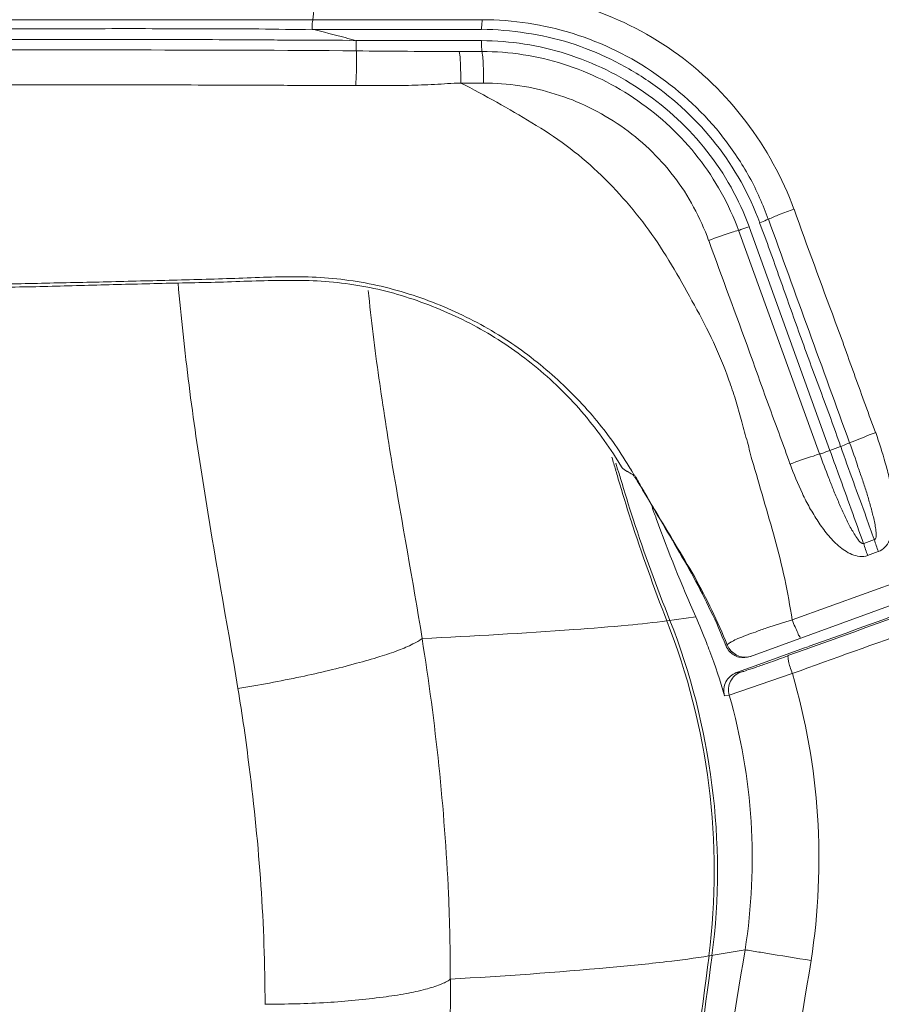
# Model space of a CAD drawing. Extents: x 27 to 556, y 173 to 825.
# Drawn here: x 128 to 132, y 504 to 508 of the extents above; entities that cross this region are included whole.
import ezdxf

# ---------------------------------------------------------------- set-up
doc = ezdxf.new("R2010")
doc.units = 0
doc.header["$MEASUREMENT"] = 0
doc.layers.add('レイヤー 1', color=7, linetype='Continuous', lineweight=0)

msp = doc.modelspace()

# ---------------------------------------------------------------- linework, layer by layer
at = {"layer": 'レイヤー 1', "color": 18, "lineweight": 5, "true_color": 0x040000}
for p, q in [((130.4281, 508.1218), (130.5326, 508.1218)), ((130.4345, 507.9764), (130.539, 507.9764)), ((131.7113, 507.2999), (132.0831, 506.2717)), ((132.1313, 506.2875), (131.7595, 507.3157)), ((134.2777, 506.3487), (131.9579, 505.5084)), ((131.7656, 505.3401), (134.4571, 506.3193)), ((132.1804, 506.3055), (132.1314, 506.2869)), ((131.1465, 506.199), (131.1505, 506.1857)), ((131.1478, 506.2293), (131.1558, 506.2014)), ((131.1556, 506.2021), (131.1596, 506.1889)), ((131.1996, 506.1911), (131.1877, 506.1977)), ((131.2978, 506.0618), (131.27, 506.1068)), ((132.2864, 505.859), (132.3354, 505.8775)), ((132.3044, 505.8048), (132.3534, 505.8232)), ((131.3818, 505.5044), (131.5154, 505.5229)), ((131.6531, 505.3906), (131.6597, 505.3932)), ((132.015, 505.3796), (131.7874, 505.2975)), ((132.0356, 505.3867), (132.0145, 505.3801)), ((131.7656, 505.3408), (131.7695, 505.3421)), ((132.0175, 505.3719), (131.9381, 505.3441)), ((131.7875, 505.2969), (131.7015, 505.2664)), ((131.6687, 505.1626), (131.9585, 505.2618)), ((131.7216, 505.2684), (131.7004, 505.2657)), ((131.6467, 505.1599), (131.6692, 505.1625)), ((131.5757, 503.9639), (131.7411, 503.9917))]:
    msp.add_line(p, q, dxfattribs=at)
msp.add_lwpolyline([(130.534, 508.2677), (130.3408, 508.2677), (129.7546, 508.2677)], dxfattribs=at)
for points, knots in [([(121.8771, 491.9872), (122.1311, 491.9872), (122.3878, 491.9885), (122.6419, 491.9924), (122.9119, 491.9964), (123.1818, 492.003), (123.4518, 492.0109), (123.7204, 492.0189), (123.9877, 492.0281), (124.255, 492.0414), (124.5038, 492.0519), (124.7525, 492.0652), (125, 492.0797), (125.2197, 492.093), (125.438, 492.1075), (125.6577, 492.1234), (125.8509, 492.1367), (126.0427, 492.1526), (126.2373, 492.1671), (126.4093, 492.1816), (126.5827, 492.1976), (126.7547, 492.2134), (126.9121, 492.2279), (127.0696, 492.2425), (127.2258, 492.2597), (127.3713, 492.2743), (127.5182, 492.2901), (127.6638, 492.306), (127.7974, 492.3193), (127.9298, 492.3351), (128.0647, 492.351), (128.1851, 492.3656), (128.3042, 492.3802), (128.4247, 492.3947), (128.5318, 492.408), (128.639, 492.4225), (128.7462, 492.4357), (128.8428, 492.449), (128.9368, 492.4609), (129.032, 492.4741), (129.1154, 492.486), (129.1988, 492.4979), (129.2821, 492.5098), (129.3562, 492.5204), (129.4317, 492.531), (129.5071, 492.5415), (129.5071, 492.5415), (129.7162, 492.572), (129.7162, 492.572), (129.7162, 492.572), (129.9173, 492.6037), (129.9173, 492.6037), (129.9835, 492.6144), (130.051, 492.6236), (130.1185, 492.6342), (130.1846, 492.6448), (130.2521, 492.6553), (130.3196, 492.6673), (130.3897, 492.6779), (130.4572, 492.6897), (130.5274, 492.7044), (130.5975, 492.7202), (130.6689, 492.7388), (130.7364, 492.7586), (130.8092, 492.7811), (130.8793, 492.8049), (130.9482, 492.8327), (131.0236, 492.8618), (131.0977, 492.8936), (131.1678, 492.928), (131.2472, 492.9677), (131.3253, 493.01), (131.3994, 493.0563), (131.4841, 493.1093), (131.5661, 493.1662), (131.6455, 493.227), (131.7342, 493.2958), (131.8202, 493.37), (131.8996, 493.4494), (131.9909, 493.5393), (132.0743, 493.6346), (132.151, 493.7352), (132.2304, 493.8384), (132.3032, 493.9469), (132.3667, 494.0607), (132.4316, 494.1718), (132.4871, 494.2883), (132.5335, 494.4087), (132.5771, 494.5225), (132.6129, 494.6403), (132.6459, 494.7594), (132.6764, 494.8719), (132.7055, 494.9857), (132.7319, 495.0995), (132.7611, 495.2146), (132.7888, 495.3297), (132.818, 495.4462), (132.8471, 495.5666), (132.8775, 495.687), (132.9066, 495.8074), (132.9357, 495.9318), (132.9662, 496.0576), (132.9953, 496.1819), (133.027, 496.3116), (133.0562, 496.44), (133.0866, 496.5683), (133.117, 496.7033), (133.1488, 496.8383), (133.1779, 496.9732), (133.2097, 497.1149), (133.2414, 497.2565), (133.2719, 497.3993), (133.3062, 497.5488), (133.338, 497.6984), (133.3711, 497.8479), (133.4042, 498.0054), (133.4359, 498.1629), (133.469, 498.3217), (133.5034, 498.4871), (133.5378, 498.6538), (133.5709, 498.8192), (133.6053, 498.9952), (133.641, 499.1699), (133.6741, 499.3472), (133.7099, 499.5325), (133.7456, 499.719), (133.78, 499.9043), (133.8157, 500.1015), (133.8528, 500.2986), (133.8872, 500.4959), (133.9242, 500.6996), (133.96, 500.9047), (133.9944, 501.1099), (134.0301, 501.3136), (134.0632, 501.5187), (134.0962, 501.7238), (134.128, 501.9224), (134.1598, 502.1208), (134.1902, 502.3206), (134.218, 502.5059), (134.2471, 502.6912), (134.2736, 502.8764), (134.2987, 503.0458), (134.3225, 503.2138), (134.3464, 503.3819), (134.3675, 503.5367), (134.3887, 503.6916), (134.4099, 503.8451), (134.4284, 503.9919), (134.4483, 504.1375), (134.4668, 504.2831), (134.4668, 504.2831), (134.521, 504.7118), (134.521, 504.7118), (134.5382, 504.8561), (134.5581, 505.0003), (134.5713, 505.1459), (134.5859, 505.2928), (134.5925, 505.4396), (134.5991, 505.5851), (134.6044, 505.7308), (134.607, 505.875), (134.611, 506.0192), (134.611, 506.0192), (134.6229, 506.4426), (134.6229, 506.4426), (134.6269, 506.5869), (134.6295, 506.7299), (134.6335, 506.8727), (134.6362, 507.0196), (134.6388, 507.1679), (134.6414, 507.3147), (134.6414, 507.3147), (134.6481, 507.7752), (134.6481, 507.7752), (134.6507, 507.9313), (134.652, 508.0888), (134.6547, 508.2463), (134.656, 508.4064), (134.6573, 508.5652), (134.6586, 508.7254), (134.66, 508.8854), (134.6613, 509.0456), (134.6613, 509.2057), (134.6626, 509.3632), (134.6626, 509.522), (134.6626, 509.6795)], [0, 0, 0, 0, 1, 1, 1, 2, 2, 2, 3, 3, 3, 4, 4, 4, 5, 5, 5, 6, 6, 6, 7, 7, 7, 8, 8, 8, 9, 9, 9, 10, 10, 10, 11, 11, 11, 12, 12, 12, 13, 13, 13, 14, 14, 14, 15, 15, 15, 16, 16, 16, 17, 17, 17, 18, 18, 18, 19, 19, 19, 20, 20, 20, 21, 21, 21, 22, 22, 22, 23, 23, 23, 24, 24, 24, 25, 25, 25, 26, 26, 26, 27, 27, 27, 28, 28, 28, 29, 29, 29, 30, 30, 30, 31, 31, 31, 32, 32, 32, 33, 33, 33, 34, 34, 34, 35, 35, 35, 36, 36, 36, 37, 37, 37, 38, 38, 38, 39, 39, 39, 40, 40, 40, 41, 41, 41, 42, 42, 42, 43, 43, 43, 44, 44, 44, 45, 45, 45, 46, 46, 46, 47, 47, 47, 48, 48, 48, 49, 49, 49, 50, 50, 50, 51, 51, 51, 52, 52, 52, 53, 53, 53, 54, 54, 54, 55, 55, 55, 56, 56, 56, 57, 57, 57, 58, 58, 58, 59, 59, 59, 60, 60, 60, 61, 61, 61, 62, 62, 62, 62]), ([(129.7548, 508.2677), (129.7575, 508.2862), (129.7588, 508.3047), (129.7601, 508.3233), (129.7614, 508.3484), (129.7628, 508.3735), (129.7628, 508.3974)], [0, 0, 0, 0, 1, 1, 1, 2, 2, 2, 2]), ([(131.9659, 507.3967), (131.8614, 507.6825), (131.6655, 507.9445), (131.4114, 508.1232), (131.1587, 508.3018), (130.8477, 508.3998), (130.5447, 508.3971)], [0, 0, 0, 0, 1, 1, 1, 2, 2, 2, 2]), ([(121.881, 508.2238), (122.5374, 508.2238), (123.1937, 508.2238), (123.8501, 508.2238), (124.1782, 508.2238), (124.5064, 508.2238), (124.8346, 508.2238), (125.1614, 508.2238), (125.4909, 508.2238), (125.8191, 508.2251), (126.1473, 508.2251), (126.4755, 508.2251), (126.8036, 508.2251), (126.8036, 508.2251), (127.2946, 508.2251), (127.2946, 508.2251), (127.4587, 508.2251), (127.6227, 508.2264), (127.7868, 508.2264), (127.9509, 508.2264), (128.115, 508.2264), (128.2791, 508.2264), (128.2791, 508.2264), (128.77, 508.2264), (128.77, 508.2264), (128.8534, 508.2264), (128.9341, 508.2278), (129.0162, 508.2264), (129.0982, 508.2264), (129.1803, 508.2264), (129.261, 508.2264), (129.3443, 508.2264), (129.4251, 508.2264), (129.5071, 508.2251), (129.5891, 508.2238), (129.6712, 508.2224), (129.7519, 508.2238)], [0, 0, 0, 0, 1, 1, 1, 2, 2, 2, 3, 3, 3, 4, 4, 4, 5, 5, 5, 6, 6, 6, 7, 7, 7, 8, 8, 8, 9, 9, 9, 10, 10, 10, 11, 11, 11, 12, 12, 12, 12]), ([(129.7548, 508.2677), (129.0998, 508.2677), (128.4448, 508.2677), (127.7897, 508.2677), (127.1334, 508.2677), (126.4757, 508.2677), (125.8194, 508.2677), (125.8194, 508.2677), (121.8813, 508.2677), (121.8813, 508.2677)], [0, 0, 0, 0, 1, 1, 1, 2, 2, 2, 3, 3, 3, 3]), ([(129.7548, 508.2677), (129.7548, 508.2651), (129.7548, 508.2624), (129.7535, 508.2597), (129.7522, 508.2465), (129.7522, 508.2346), (129.7522, 508.2227)], [0, 0, 0, 0, 1, 1, 1, 2, 2, 2, 2]), ([(130.534, 508.2677), (130.534, 508.2651), (130.5326, 508.2624), (130.5326, 508.2597), (130.5313, 508.2479), (130.5313, 508.2359), (130.53, 508.224)], [0, 0, 0, 0, 1, 1, 1, 2, 2, 2, 2]), ([(130.534, 508.2677), (130.6742, 508.2677), (130.8172, 508.2452), (130.9508, 508.2042), (131.0871, 508.1605), (131.2168, 508.0983), (131.3332, 508.0163), (131.4497, 507.9355), (131.5555, 507.8363), (131.6429, 507.7239), (131.6865, 507.6669), (131.7262, 507.6074), (131.7607, 507.5452), (131.7951, 507.483), (131.8242, 507.4169), (131.848, 507.3506)], [0, 0, 0, 0, 1, 1, 1, 2, 2, 2, 3, 3, 3, 4, 4, 4, 5, 5, 5, 5]), ([(129.7522, 508.2232), (129.8819, 508.2232), (130.0115, 508.2232), (130.1412, 508.2232), (130.2722, 508.2232), (130.4006, 508.2232), (130.5303, 508.2232)], [0, 0, 0, 0, 1, 1, 1, 2, 2, 2, 2]), ([(129.9538, 508.1709), (129.9366, 508.1761), (129.9208, 508.1801), (129.9036, 508.1854), (129.8533, 508.1987), (129.803, 508.2118), (129.7527, 508.2238)], [0, 0, 0, 0, 1, 1, 1, 2, 2, 2, 2]), ([(130.5301, 508.2238), (130.5989, 508.2224), (130.6678, 508.2172), (130.7352, 508.2066), (130.8027, 508.1973), (130.8702, 508.1814), (130.9364, 508.1615), (131.0012, 508.1404), (131.0647, 508.114), (131.1269, 508.0848), (131.1891, 508.0531), (131.25, 508.0187), (131.3069, 507.9789), (131.4207, 507.9009), (131.5226, 507.8043), (131.6073, 507.6957), (131.6933, 507.5859), (131.7621, 507.4642), (131.8084, 507.3345)], [0, 0, 0, 0, 1, 1, 1, 2, 2, 2, 3, 3, 3, 4, 4, 4, 5, 5, 5, 6, 6, 6, 6]), ([(129.9538, 508.1709), (129.8705, 508.1749), (129.7858, 508.1735), (129.7024, 508.1735), (129.6601, 508.1735), (129.619, 508.1735), (129.5767, 508.1749), (129.5357, 508.1749), (129.492, 508.1749), (129.451, 508.1749), (129.3676, 508.1761), (129.2829, 508.1761), (129.1996, 508.1761), (129.1149, 508.1774), (129.0315, 508.1774), (128.9468, 508.1774), (128.8635, 508.1774), (128.7788, 508.1774), (128.6954, 508.1761), (128.6954, 508.1761), (128.4427, 508.1761), (128.4427, 508.1761), (128.2746, 508.1761), (128.1065, 508.1761), (127.9385, 508.1761), (127.9385, 508.1761), (127.4343, 508.1761), (127.4343, 508.1761), (127.2663, 508.1749), (127.0982, 508.1749), (126.9301, 508.1749), (126.5927, 508.1749), (126.2566, 508.1749), (125.9192, 508.1749), (125.583, 508.1749), (125.2469, 508.1735), (124.9095, 508.1735), (124.9095, 508.1735), (123.9011, 508.1735), (123.9011, 508.1735), (123.565, 508.1735), (123.2276, 508.1735), (122.8915, 508.1735), (122.8915, 508.1735), (121.8805, 508.1735), (121.8805, 508.1735)], [0, 0, 0, 0, 1, 1, 1, 2, 2, 2, 3, 3, 3, 4, 4, 4, 5, 5, 5, 6, 6, 6, 7, 7, 7, 8, 8, 8, 9, 9, 9, 10, 10, 10, 11, 11, 11, 12, 12, 12, 13, 13, 13, 14, 14, 14, 15, 15, 15, 15]), ([(129.955, 508.1243), (129.955, 508.1269), (129.955, 508.1308), (129.9537, 508.1349), (129.9537, 508.1349), (129.9537, 508.1706), (129.9537, 508.1706)], [0, 0, 0, 0, 1, 1, 1, 2, 2, 2, 2]), ([(130.5328, 508.1218), (130.5328, 508.1244), (130.5315, 508.1283), (130.5315, 508.1324), (130.5301, 508.1455), (130.5301, 508.1588), (130.5301, 508.172)], [0, 0, 0, 0, 1, 1, 1, 2, 2, 2, 2]), ([(130.5301, 508.1715), (130.5963, 508.1715), (130.6625, 508.1662), (130.7273, 508.1556), (130.7921, 508.1463), (130.857, 508.1305), (130.9192, 508.1106), (131.0462, 508.0709), (131.1666, 508.0114), (131.2751, 507.9359), (131.385, 507.8605), (131.4842, 507.7679), (131.5663, 507.6634), (131.6483, 507.5588), (131.7145, 507.4411), (131.7595, 507.3166)], [0, 0, 0, 0, 1, 1, 1, 2, 2, 2, 3, 3, 3, 4, 4, 4, 5, 5, 5, 5]), ([(121.881, 508.1263), (121.881, 508.1263), (123.9003, 508.1263), (123.9003, 508.1263), (124.5739, 508.1263), (125.2475, 508.1263), (125.921, 508.1263), (126.5946, 508.1276), (127.2655, 508.1276), (127.939, 508.1276), (128.2751, 508.1289), (128.6126, 508.1289), (128.9487, 508.1289), (129.2848, 508.1276), (129.6196, 508.1276), (129.9557, 508.1249)], [0, 0, 0, 0, 1, 1, 1, 2, 2, 2, 3, 3, 3, 4, 4, 4, 5, 5, 5, 5]), ([(129.955, 508.1243), (129.955, 508.1123), (129.9564, 508.1005), (129.9564, 508.0885), (129.9564, 508.0475), (129.955, 508.0065), (129.9524, 507.9641)], [0, 0, 0, 0, 1, 1, 1, 2, 2, 2, 2]), ([(130.4281, 508.1218), (130.4321, 508.0993), (130.4334, 508.0767), (130.4334, 508.0543), (130.4347, 508.0292), (130.436, 508.0027), (130.4347, 507.9762)], [0, 0, 0, 0, 1, 1, 1, 2, 2, 2, 2]), ([(131.7113, 507.2999), (131.6676, 507.419), (131.6041, 507.5328), (131.526, 507.6333), (131.448, 507.7339), (131.3527, 507.8239), (131.2481, 507.8953), (131.1436, 507.9681), (131.0285, 508.025), (130.9067, 508.0634), (130.7863, 508.1018), (130.6593, 508.1216), (130.5322, 508.1216)], [0, 0, 0, 0, 1, 1, 1, 2, 2, 2, 3, 3, 3, 4, 4, 4, 4]), ([(130.5328, 508.1218), (130.5354, 508.0993), (130.5381, 508.0767), (130.5381, 508.0543), (130.5394, 508.0292), (130.5407, 508.0027), (130.5394, 507.9762)], [0, 0, 0, 0, 1, 1, 1, 2, 2, 2, 2]), ([(121.881, 507.9667), (122.2185, 507.9667), (122.5546, 507.9667), (122.892, 507.9667), (122.892, 507.9667), (123.9003, 507.9667), (123.9003, 507.9667), (123.9003, 507.9667), (124.91, 507.9667), (124.91, 507.9667), (124.91, 507.9667), (125.9197, 507.9667), (125.9197, 507.9667), (126.2558, 507.9667), (126.5919, 507.9667), (126.9267, 507.9667), (126.9267, 507.9667), (127.4322, 507.9667), (127.4322, 507.9667), (127.4322, 507.9667), (127.9364, 507.9667), (127.9364, 507.9667), (128.1044, 507.9667), (128.2725, 507.968), (128.4405, 507.968), (128.4405, 507.968), (128.692, 507.968), (128.692, 507.968), (128.692, 507.968), (128.9447, 507.968), (128.9447, 507.968), (128.9447, 507.968), (129.1961, 507.968), (129.1961, 507.968), (129.2808, 507.9667), (129.3642, 507.9667), (129.4489, 507.9667), (129.4912, 507.9667), (129.5322, 507.9667), (129.5746, 507.9667), (129.6169, 507.9667), (129.6593, 507.9653), (129.7003, 507.9653), (129.785, 507.9653), (129.8684, 507.9667), (129.9531, 507.9653)], [0, 0, 0, 0, 1, 1, 1, 2, 2, 2, 3, 3, 3, 4, 4, 4, 5, 5, 5, 6, 6, 6, 7, 7, 7, 8, 8, 8, 9, 9, 9, 10, 10, 10, 11, 11, 11, 12, 12, 12, 13, 13, 13, 14, 14, 14, 15, 15, 15, 15]), ([(129.9525, 507.9647), (129.9525, 507.9647), (130.0729, 507.9647), (130.0729, 507.9647), (130.114, 507.9647), (130.1537, 507.9647), (130.1947, 507.966), (130.2344, 507.9673), (130.2741, 507.9687), (130.3138, 507.9699), (130.3548, 507.9726), (130.3945, 507.9753), (130.4342, 507.9766)], [0, 0, 0, 0, 1, 1, 1, 2, 2, 2, 3, 3, 3, 4, 4, 4, 4]), ([(131.9581, 505.5088), (131.9475, 505.571), (131.9369, 505.6345), (131.9237, 505.6967), (131.9104, 505.7576), (131.8946, 505.8198), (131.8787, 505.8806), (131.8628, 505.9415), (131.843, 506.0024), (131.8258, 506.0632), (131.8085, 506.1241), (131.7913, 506.185), (131.7728, 506.2458), (131.7649, 506.2763), (131.7569, 506.308), (131.749, 506.3372), (131.7397, 506.3676), (131.7318, 506.3994), (131.7239, 506.4298), (131.7239, 506.4298), (131.6974, 506.5211), (131.6974, 506.5211), (131.6881, 506.5515), (131.6775, 506.582), (131.667, 506.611), (131.6471, 506.6707), (131.622, 506.7289), (131.5955, 506.7857), (131.5677, 506.844), (131.5399, 506.8995), (131.5082, 506.9551), (131.479, 507.0107), (131.4473, 507.0662), (131.4155, 507.1205), (131.3825, 507.1748), (131.3494, 507.2291), (131.3136, 507.2807), (131.2766, 507.3323), (131.2369, 507.3825), (131.1959, 507.4302), (131.1549, 507.4778), (131.1099, 507.5241), (131.0635, 507.5678), (131.0185, 507.6115), (130.9696, 507.6525), (130.9193, 507.6895), (130.869, 507.7266), (130.8161, 507.761), (130.7618, 507.7941), (130.7089, 507.8259), (130.6547, 507.8576), (130.6004, 507.8881), (130.5461, 507.9185), (130.4906, 507.9489), (130.435, 507.9767)], [0, 0, 0, 0, 1, 1, 1, 2, 2, 2, 3, 3, 3, 4, 4, 4, 5, 5, 5, 6, 6, 6, 7, 7, 7, 8, 8, 8, 9, 9, 9, 10, 10, 10, 11, 11, 11, 12, 12, 12, 13, 13, 13, 14, 14, 14, 15, 15, 15, 16, 16, 16, 17, 17, 17, 18, 18, 18, 18]), ([(130.5391, 507.9764), (130.6503, 507.9764), (130.7628, 507.9605), (130.8686, 507.9261), (130.9758, 507.8944), (131.0777, 507.8427), (131.1703, 507.7792), (131.2166, 507.7474), (131.2603, 507.7117), (131.3, 507.6734), (131.341, 507.6349), (131.3794, 507.5926), (131.4138, 507.5476), (131.4482, 507.5039), (131.4787, 507.455), (131.5051, 507.406), (131.5316, 507.3571), (131.5554, 507.3055), (131.5739, 507.2525)], [0, 0, 0, 0, 1, 1, 1, 2, 2, 2, 3, 3, 3, 4, 4, 4, 5, 5, 5, 6, 6, 6, 6]), ([(131.8483, 507.3503), (131.8654, 507.3582), (131.8813, 507.3648), (131.8985, 507.3715), (131.921, 507.3794), (131.9435, 507.3887), (131.966, 507.3966)], [0, 0, 0, 0, 1, 1, 1, 2, 2, 2, 2]), ([(132.342, 506.3669), (132.3102, 506.4515), (132.2784, 506.5388), (132.248, 506.6249), (132.2163, 506.7109), (132.1871, 506.7969), (132.1541, 506.8829), (132.0919, 507.0536), (132.027, 507.2243), (131.9662, 507.3963)], [0, 0, 0, 0, 1, 1, 1, 2, 2, 2, 3, 3, 3, 3]), ([(131.8082, 507.3342), (131.8399, 507.2494), (131.8717, 507.1634), (131.9008, 507.0774), (131.9325, 506.9914), (131.9617, 506.9054), (131.9934, 506.8193), (132.0239, 506.7333), (132.0556, 506.6487), (132.0874, 506.5627), (132.1191, 506.4779), (132.1509, 506.3919), (132.18, 506.3059)], [0, 0, 0, 0, 1, 1, 1, 2, 2, 2, 3, 3, 3, 4, 4, 4, 4]), ([(131.8483, 507.3503), (131.8456, 507.3503), (131.843, 507.3489), (131.8403, 507.3476), (131.8297, 507.3423), (131.8191, 507.3384), (131.8085, 507.3344)], [0, 0, 0, 0, 1, 1, 1, 2, 2, 2, 2]), ([(131.7113, 507.2999), (131.7007, 507.2972), (131.6901, 507.2933), (131.6822, 507.2906), (131.6451, 507.2787), (131.6107, 507.2668), (131.5737, 507.2523)], [0, 0, 0, 0, 1, 1, 1, 2, 2, 2, 2]), ([(131.7113, 507.2999), (131.7153, 507.2999), (131.7179, 507.3012), (131.7219, 507.3025), (131.7351, 507.3064), (131.7457, 507.3118), (131.7589, 507.3157)], [0, 0, 0, 0, 1, 1, 1, 2, 2, 2, 2]), ([(131.5743, 507.2527), (131.6365, 507.0819), (131.7, 506.9099), (131.7622, 506.7392), (131.7927, 506.6532), (131.8231, 506.5672), (131.8549, 506.4812), (131.8853, 506.3964), (131.9184, 506.3117), (131.9475, 506.2258)], [0, 0, 0, 0, 1, 1, 1, 2, 2, 2, 3, 3, 3, 3]), ([(131.1996, 506.2272), (131.1758, 506.2656), (131.1506, 506.3053), (131.1228, 506.3423), (131.0964, 506.3794), (131.0672, 506.4151), (131.0395, 506.4482), (130.9786, 506.5196), (130.9124, 506.5858), (130.841, 506.6467), (130.7682, 506.7102), (130.6901, 506.7685), (130.6081, 506.8187), (130.5221, 506.8717), (130.4321, 506.9167), (130.3408, 506.955), (130.2455, 506.9934), (130.1502, 507.0238), (130.051, 507.0463), (129.9531, 507.0675), (129.8525, 507.0807), (129.7519, 507.0847), (129.6527, 507.0886), (129.5534, 507.0847), (129.4528, 507.0807), (129.3523, 507.0767), (129.2517, 507.0741), (129.1511, 507.0714), (129.0506, 507.0688), (128.95, 507.0662), (128.8494, 507.0635), (128.7475, 507.0608), (128.647, 507.0595), (128.5464, 507.0569), (128.4458, 507.0543), (128.3453, 507.0529), (128.2434, 507.0503), (128.1415, 507.049), (128.0409, 507.0463), (127.9403, 507.0436), (127.7392, 507.0397), (127.5367, 507.0357), (127.3343, 507.0318), (127.1331, 507.0278), (126.9307, 507.0251), (126.7295, 507.0225), (126.3246, 507.0146), (125.9223, 507.0092), (125.5174, 507.004), (125.1125, 506.9986), (124.7102, 506.9961), (124.3053, 506.992), (123.9017, 506.9881), (123.4981, 506.9855), (123.0931, 506.9841), (122.6895, 506.9828), (122.2859, 506.9814), (121.881, 506.9814)], [0, 0, 0, 0, 1, 1, 1, 2, 2, 2, 3, 3, 3, 4, 4, 4, 5, 5, 5, 6, 6, 6, 7, 7, 7, 8, 8, 8, 9, 9, 9, 10, 10, 10, 11, 11, 11, 12, 12, 12, 13, 13, 13, 14, 14, 14, 15, 15, 15, 16, 16, 16, 17, 17, 17, 18, 18, 18, 19, 19, 19, 19]), ([(131.1763, 506.2079), (131.1247, 506.2939), (131.0665, 506.3759), (131.0016, 506.4527), (130.9368, 506.5295), (130.8653, 506.5996), (130.7886, 506.6644), (130.7105, 506.7293), (130.6285, 506.7861), (130.5424, 506.8365), (130.4551, 506.8854), (130.3638, 506.9277), (130.2698, 506.9635), (130.2222, 506.9807), (130.1746, 506.9965), (130.1269, 507.0098), (130.078, 507.023), (130.0303, 507.035), (129.98, 507.0429), (129.9311, 507.0521), (129.8808, 507.0587), (129.8305, 507.0628), (129.7816, 507.0667), (129.7313, 507.0693), (129.681, 507.0693), (129.632, 507.0693), (129.5817, 507.0693), (129.5314, 507.068), (129.4812, 507.0667), (129.4322, 507.0654), (129.3819, 507.0628), (129.2813, 507.0601), (129.1808, 507.0574), (129.0815, 507.0562), (128.981, 507.0535), (128.8817, 507.0508), (128.7811, 507.0482), (128.6806, 507.0456), (128.5813, 507.0429), (128.4821, 507.0402), (128.3815, 507.0389), (128.2809, 507.0363), (128.1817, 507.035), (128.0811, 507.0323), (127.9819, 507.0297), (127.8813, 507.027), (127.6815, 507.023), (127.4817, 507.0191), (127.2819, 507.0151), (127.0807, 507.0112), (126.8822, 507.0071), (126.6824, 507.0045), (126.2815, 506.9979), (125.8818, 506.9913), (125.4809, 506.986), (125.0826, 506.9807), (124.6816, 506.9768), (124.282, 506.9741), (123.881, 506.9701), (123.4827, 506.9675), (123.0818, 506.9662), (122.6808, 506.9635), (122.2812, 506.9635), (121.8815, 506.9635)], [0, 0, 0, 0, 1, 1, 1, 2, 2, 2, 3, 3, 3, 4, 4, 4, 5, 5, 5, 6, 6, 6, 7, 7, 7, 8, 8, 8, 9, 9, 9, 10, 10, 10, 11, 11, 11, 12, 12, 12, 13, 13, 13, 14, 14, 14, 15, 15, 15, 16, 16, 16, 17, 17, 17, 18, 18, 18, 19, 19, 19, 20, 20, 20, 21, 21, 21, 21]), ([(129.411, 505.1929), (129.3594, 505.5024), (129.3025, 505.8108), (129.2536, 506.1205), (129.2284, 506.2753), (129.2059, 506.4314), (129.1861, 506.5875), (129.1662, 506.7437), (129.1503, 506.8999), (129.1358, 507.0574)], [0, 0, 0, 0, 1, 1, 1, 2, 2, 2, 3, 3, 3, 3]), ([(130.2575, 505.4228), (130.2139, 505.6888), (130.1662, 505.9547), (130.1199, 506.2207), (130.0987, 506.3544), (130.0776, 506.488), (130.059, 506.6203), (130.0392, 506.754), (130.022, 506.889), (130.0101, 507.0226)], [0, 0, 0, 0, 1, 1, 1, 2, 2, 2, 3, 3, 3, 3]), ([(132.2217, 506.3223), (132.2217, 506.3223), (132.2455, 506.3315), (132.2455, 506.3315), (132.2759, 506.3448), (132.3077, 506.3566), (132.3421, 506.3699)], [0, 0, 0, 0, 1, 1, 1, 2, 2, 2, 2]), ([(132.342, 506.3696), (132.3578, 506.3232), (132.3724, 506.2769), (132.3856, 506.2306), (132.3923, 506.2067), (132.3989, 506.1829), (132.4042, 506.1604), (132.4095, 506.1366), (132.4147, 506.1128), (132.4187, 506.089), (132.4227, 506.0651), (132.424, 506.04), (132.4253, 506.0149), (132.4267, 505.9911), (132.4267, 505.9673), (132.424, 505.9434), (132.4227, 505.9302), (132.4214, 505.9183), (132.4174, 505.9064), (132.4147, 505.8958), (132.4108, 505.8839), (132.4055, 505.8733), (132.3936, 505.8508), (132.3764, 505.8309), (132.3539, 505.823)], [0, 0, 0, 0, 1, 1, 1, 2, 2, 2, 3, 3, 3, 4, 4, 4, 5, 5, 5, 6, 6, 6, 7, 7, 7, 8, 8, 8, 8]), ([(121.881, 492.1564), (122.3667, 492.1564), (122.851, 492.1629), (123.3366, 492.1762), (123.8209, 492.1894), (124.3053, 492.2106), (124.7896, 492.2371), (125.0318, 492.2503), (125.2739, 492.2648), (125.5161, 492.282), (125.7582, 492.2979), (125.9991, 492.3177), (126.2412, 492.3376), (126.4834, 492.3575), (126.7242, 492.3786), (126.9664, 492.4025), (127.2059, 492.4263), (127.4481, 492.4514), (127.6902, 492.4779), (127.9298, 492.5043), (128.1706, 492.5335), (128.4127, 492.5639), (128.5318, 492.5785), (128.6523, 492.5944), (128.7727, 492.6102), (128.8931, 492.6247), (129.0135, 492.6419), (129.1326, 492.6578), (129.253, 492.675), (129.3721, 492.6923), (129.4925, 492.7095), (129.613, 492.728), (129.7334, 492.7452), (129.8525, 492.7637), (129.9716, 492.7822), (130.092, 492.8008), (130.2124, 492.8193), (130.3315, 492.8392), (130.4519, 492.859), (130.5684, 492.8867), (130.6862, 492.9159), (130.8026, 492.9543), (130.9151, 492.9992), (131.0276, 493.0442), (131.1374, 493.0972), (131.2419, 493.1567), (131.4523, 493.2772), (131.6469, 493.428), (131.8162, 493.6014), (131.9009, 493.6874), (131.9803, 493.7813), (132.0531, 493.8779), (132.1232, 493.9759), (132.1894, 494.0777), (132.2476, 494.1849), (132.3058, 494.2908), (132.3561, 494.4019), (132.3972, 494.5157), (132.4183, 494.5727), (132.4369, 494.6309), (132.4541, 494.6891), (132.4713, 494.7473), (132.4885, 494.8055), (132.503, 494.8638), (132.5348, 494.9815), (132.5626, 495.0993), (132.5917, 495.2171), (132.6208, 495.3335), (132.6499, 495.4526), (132.679, 495.5704), (132.7081, 495.6868), (132.7359, 495.8046), (132.765, 495.9237), (132.7928, 496.0415), (132.8219, 496.1593), (132.8484, 496.277), (132.8775, 496.3948), (132.904, 496.5126), (132.9318, 496.6317), (132.9318, 496.6317), (133.0125, 496.9863), (133.0125, 496.9863), (133.0654, 497.2232), (133.117, 497.4587), (133.1686, 497.6969), (133.2202, 497.9338), (133.2692, 498.1707), (133.3195, 498.4088), (133.3684, 498.6457), (133.4161, 498.8825), (133.4624, 499.1207), (133.51, 499.359), (133.555, 499.5972), (133.5987, 499.8354), (133.645, 500.0735), (133.6887, 500.313), (133.7297, 500.5513), (133.7721, 500.7895), (133.8144, 501.0289), (133.8541, 501.2685), (133.8938, 501.5067), (133.9335, 501.7461), (133.9719, 501.9857), (134.0089, 502.2252), (134.046, 502.4647), (134.0817, 502.7056), (134.1174, 502.945), (134.1505, 503.1846), (134.1849, 503.4254), (134.1849, 503.4254), (134.2352, 503.7853), (134.2352, 503.7853), (134.2537, 503.9045), (134.2696, 504.0249), (134.2868, 504.1453), (134.3186, 504.3861), (134.3503, 504.6256), (134.3741, 504.8678), (134.3993, 505.1086), (134.4165, 505.3508), (134.4284, 505.593), (134.4416, 505.8351), (134.4509, 506.0773), (134.4575, 506.3194)], [0, 0, 0, 0, 1, 1, 1, 2, 2, 2, 3, 3, 3, 4, 4, 4, 5, 5, 5, 6, 6, 6, 7, 7, 7, 8, 8, 8, 9, 9, 9, 10, 10, 10, 11, 11, 11, 12, 12, 12, 13, 13, 13, 14, 14, 14, 15, 15, 15, 16, 16, 16, 17, 17, 17, 18, 18, 18, 19, 19, 19, 20, 20, 20, 21, 21, 21, 22, 22, 22, 23, 23, 23, 24, 24, 24, 25, 25, 25, 26, 26, 26, 27, 27, 27, 28, 28, 28, 29, 29, 29, 30, 30, 30, 31, 31, 31, 32, 32, 32, 33, 33, 33, 34, 34, 34, 35, 35, 35, 36, 36, 36, 37, 37, 37, 38, 38, 38, 39, 39, 39, 40, 40, 40, 41, 41, 41, 41]), ([(132.0834, 506.2712), (132.0874, 506.2725), (132.0913, 506.2725), (132.094, 506.2738), (132.1072, 506.2777), (132.1178, 506.2831), (132.131, 506.287)], [0, 0, 0, 0, 1, 1, 1, 2, 2, 2, 2]), ([(132.1313, 506.2875), (132.1445, 506.2504), (132.1578, 506.2146), (132.171, 506.1777), (132.2094, 506.0718), (132.2478, 505.9646), (132.2861, 505.8587)], [0, 0, 0, 0, 1, 1, 1, 2, 2, 2, 2]), ([(132.2217, 506.3223), (132.219, 506.3209), (132.2164, 506.3196), (132.2137, 506.3196), (132.2018, 506.3143), (132.1926, 506.3104), (132.1807, 506.3051)], [0, 0, 0, 0, 1, 1, 1, 2, 2, 2, 2]), ([(132.3355, 505.8771), (132.3223, 505.9114), (132.3103, 505.9459), (132.2984, 505.9803), (132.2587, 506.0888), (132.219, 506.1973), (132.1807, 506.3058)], [0, 0, 0, 0, 1, 1, 1, 2, 2, 2, 2]), ([(132.2217, 506.3223), (132.2349, 506.2852), (132.2495, 506.2482), (132.2601, 506.2111), (132.2667, 506.1926), (132.2733, 506.174), (132.2799, 506.1555), (132.2865, 506.137), (132.2918, 506.1184), (132.2984, 506.1), (132.3037, 506.0815), (132.309, 506.0629), (132.3143, 506.0444), (132.3196, 506.0258), (132.3249, 506.0073), (132.3289, 505.9888), (132.3315, 505.9795), (132.3342, 505.9689), (132.3355, 505.961), (132.3381, 505.9505), (132.3395, 505.9412), (132.3408, 505.9319), (132.3421, 505.9227), (132.3434, 505.912), (132.3434, 505.9041), (132.3434, 505.9041), (132.3434, 505.8883), (132.3434, 505.8883), (132.3421, 505.8869), (132.3421, 505.8842), (132.3408, 505.8816), (132.3395, 505.8803), (132.3381, 505.8776), (132.3355, 505.8776)], [0, 0, 0, 0, 1, 1, 1, 2, 2, 2, 3, 3, 3, 4, 4, 4, 5, 5, 5, 6, 6, 6, 7, 7, 7, 8, 8, 8, 9, 9, 9, 10, 10, 10, 11, 11, 11, 11]), ([(134.4316, 506.2487), (134.425, 506.0079), (134.4236, 505.7657), (134.4104, 505.5248), (134.4038, 505.4045), (134.3958, 505.284), (134.3839, 505.1636), (134.372, 505.0432), (134.3588, 504.9241), (134.3456, 504.8036), (134.3164, 504.5642), (134.286, 504.3246), (134.2529, 504.0851), (134.2225, 503.847), (134.1894, 503.6061), (134.1563, 503.3679), (134.1232, 503.1284), (134.0875, 502.8902), (134.0518, 502.6506), (134.0174, 502.4125), (133.979, 502.173), (133.942, 501.9361), (133.9049, 501.6979), (133.8639, 501.4584), (133.8242, 501.2216), (133.7845, 500.9834), (133.7421, 500.7451), (133.6998, 500.5069), (133.6588, 500.2687), (133.6151, 500.0319), (133.5714, 499.7951), (133.5251, 499.5582), (133.4801, 499.3213), (133.4338, 499.0831), (133.3875, 498.8476), (133.3399, 498.6107), (133.2909, 498.3738), (133.2419, 498.1383), (133.1917, 497.9014), (133.14, 497.6659), (133.0884, 497.429), (133.0368, 497.1935), (132.9839, 496.9579), (132.9574, 496.8415), (132.9296, 496.7224), (132.9032, 496.6046), (132.8754, 496.4881), (132.8489, 496.3704), (132.8211, 496.2526), (132.7933, 496.1349), (132.7656, 496.0184), (132.7378, 495.9006), (132.7087, 495.7828), (132.6809, 495.6664), (132.6518, 495.5486), (132.6226, 495.4322), (132.5935, 495.3144), (132.5657, 495.1966), (132.5353, 495.0802), (132.5075, 494.9624), (132.4758, 494.846), (132.4453, 494.7295), (132.4122, 494.613), (132.3686, 494.5005), (132.3262, 494.3881), (132.2746, 494.2783), (132.2164, 494.1724), (132.1568, 494.0665), (132.0907, 493.9659), (132.0192, 493.8693), (131.9451, 493.7728), (131.867, 493.6815), (131.781, 493.5955), (131.6103, 493.4247), (131.4158, 493.2779), (131.2054, 493.1601), (131.0982, 493.1018), (130.9884, 493.0502), (130.8759, 493.0066), (130.7647, 492.9629), (130.6496, 492.9272), (130.5318, 492.9007), (130.4141, 492.8729), (130.2937, 492.8544), (130.1746, 492.8359), (130.0555, 492.8174), (129.9364, 492.7989), (129.8173, 492.7803), (129.6982, 492.7618), (129.5778, 492.7432), (129.4587, 492.7274), (129.3396, 492.7102), (129.2205, 492.6916), (129.1014, 492.6758), (128.981, 492.6586), (128.8605, 492.6427), (128.7414, 492.6281), (128.621, 492.6109), (128.5033, 492.5964), (128.3828, 492.5805), (128.1433, 492.5514), (127.9025, 492.5236), (127.663, 492.4971), (127.4235, 492.4693), (127.1826, 492.4455), (126.9431, 492.4217), (126.7023, 492.3992), (126.4628, 492.378), (126.2219, 492.3568), (125.9811, 492.337), (125.7402, 492.3198), (125.4994, 492.3026), (125.2586, 492.2854), (125.0177, 492.2708), (124.7769, 492.2576), (124.2952, 492.2312), (123.8122, 492.2113), (123.3292, 492.198), (122.8475, 492.1848), (122.3645, 492.1782), (121.8815, 492.1782)], [0, 0, 0, 0, 1, 1, 1, 2, 2, 2, 3, 3, 3, 4, 4, 4, 5, 5, 5, 6, 6, 6, 7, 7, 7, 8, 8, 8, 9, 9, 9, 10, 10, 10, 11, 11, 11, 12, 12, 12, 13, 13, 13, 14, 14, 14, 15, 15, 15, 16, 16, 16, 17, 17, 17, 18, 18, 18, 19, 19, 19, 20, 20, 20, 21, 21, 21, 22, 22, 22, 23, 23, 23, 24, 24, 24, 25, 25, 25, 26, 26, 26, 27, 27, 27, 28, 28, 28, 29, 29, 29, 30, 30, 30, 31, 31, 31, 32, 32, 32, 33, 33, 33, 34, 34, 34, 35, 35, 35, 36, 36, 36, 37, 37, 37, 38, 38, 38, 39, 39, 39, 40, 40, 40, 40]), ([(132.0834, 506.2712), (132.0741, 506.2685), (132.0635, 506.2658), (132.0556, 506.2619), (132.0186, 506.2499), (131.9842, 506.2381), (131.9471, 506.2248)], [0, 0, 0, 0, 1, 1, 1, 2, 2, 2, 2]), ([(134.4043, 506.2371), (134.2058, 506.1642), (134.006, 506.0928), (133.8062, 506.0201), (133.2107, 505.8031), (132.6139, 505.5873), (132.0171, 505.3716)], [0, 0, 0, 0, 1, 1, 1, 2, 2, 2, 2]), ([(134.4379, 506.2577), (134.2381, 506.1848), (134.037, 506.1121), (133.8358, 506.0393), (133.2364, 505.821), (132.6369, 505.604), (132.0362, 505.3869)], [0, 0, 0, 0, 1, 1, 1, 2, 2, 2, 2]), ([(132.2864, 505.859), (132.2811, 505.859), (132.2771, 505.8603), (132.2732, 505.8643), (132.2692, 505.8669), (132.2652, 505.8709), (132.2626, 505.8749), (132.2586, 505.8815), (132.252, 505.8894), (132.2467, 505.8974), (132.2414, 505.9053), (132.2374, 505.9146), (132.2321, 505.9212), (132.2268, 505.9304), (132.2229, 505.9384), (132.2189, 505.9463), (132.2096, 505.9648), (132.2017, 505.982), (132.1938, 505.9992), (132.1858, 506.0164), (132.1779, 506.0336), (132.1699, 506.0522), (132.162, 506.0707), (132.1541, 506.0879), (132.1474, 506.1064), (132.1408, 506.1236), (132.1329, 506.1422), (132.1263, 506.1607), (132.1104, 506.1978), (132.0972, 506.2348), (132.0839, 506.2718)], [0, 0, 0, 0, 1, 1, 1, 2, 2, 2, 3, 3, 3, 4, 4, 4, 5, 5, 5, 6, 6, 6, 7, 7, 7, 8, 8, 8, 9, 9, 9, 10, 10, 10, 10]), ([(131.9478, 506.2254), (131.9663, 506.179), (131.9835, 506.134), (132.0047, 506.089), (132.0153, 506.0665), (132.0272, 506.0454), (132.0377, 506.0242), (132.051, 506.003), (132.0629, 505.9819), (132.0775, 505.9607), (132.0894, 505.9408), (132.1039, 505.921), (132.1198, 505.9011), (132.1357, 505.8826), (132.1516, 505.8654), (132.1714, 505.8482), (132.1807, 505.8403), (132.1899, 505.8337), (132.1992, 505.827), (132.2098, 505.8204), (132.2204, 505.8138), (132.2323, 505.8098), (132.2442, 505.8045), (132.2548, 505.8019), (132.268, 505.8006), (132.2799, 505.7993), (132.2931, 505.8006), (132.3051, 505.8045)], [0, 0, 0, 0, 1, 1, 1, 2, 2, 2, 3, 3, 3, 4, 4, 4, 5, 5, 5, 6, 6, 6, 7, 7, 7, 8, 8, 8, 9, 9, 9, 9]), ([(131.2319, 506.1672), (131.2332, 506.1658), (131.2345, 506.1645), (131.2358, 506.1631), (131.2398, 506.1565), (131.2438, 506.1499), (131.2477, 506.1433)], [0, 0, 0, 0, 1, 1, 1, 2, 2, 2, 2]), ([(131.2474, 506.1441), (131.25, 506.1414), (131.2513, 506.1387), (131.2527, 506.1361), (131.2593, 506.1255), (131.2659, 506.1162), (131.2712, 506.107)], [0, 0, 0, 0, 1, 1, 1, 2, 2, 2, 2]), ([(134.248, 506.0878), (134.2441, 505.9699), (134.2427, 505.8509), (134.2388, 505.7331), (134.2348, 505.614), (134.2282, 505.4962), (134.2202, 505.3785), (134.2044, 505.1416), (134.1779, 504.9061), (134.1488, 504.6718), (134.1329, 504.554), (134.117, 504.4362), (134.1025, 504.3198), (134.0866, 504.202), (134.072, 504.0843), (134.0561, 503.9665), (134.0416, 503.85), (134.0257, 503.7323), (134.0098, 503.6145), (133.994, 503.4968), (133.9768, 503.3803), (133.9596, 503.2638), (133.9265, 503.0283), (133.8921, 502.7941), (133.8563, 502.5599), (133.8219, 502.3269), (133.7849, 502.0927), (133.7478, 501.8585), (133.7108, 501.6243), (133.6711, 501.3914), (133.6314, 501.1572), (133.5917, 500.9243), (133.552, 500.6914), (133.5096, 500.4585), (133.4673, 500.2242), (133.4249, 499.9927), (133.3813, 499.7598), (133.3376, 499.5269), (133.2926, 499.294), (133.2463, 499.0624), (133.2, 498.8295), (133.1537, 498.5979), (133.106, 498.3664), (133.0584, 498.1334), (133.0081, 497.9019), (132.9578, 497.6716), (132.9075, 497.4401), (132.8559, 497.2085), (132.8043, 496.9769), (132.7792, 496.8618), (132.7514, 496.7467), (132.7263, 496.6315), (132.6985, 496.5164), (132.672, 496.4013), (132.6442, 496.2848), (132.6442, 496.2848), (132.5635, 495.9408), (132.5635, 495.9408), (132.5344, 495.8243), (132.5066, 495.7092), (132.4788, 495.594), (132.451, 495.4802), (132.4219, 495.3652), (132.3941, 495.2501), (132.3941, 495.2501), (132.3504, 495.078), (132.3504, 495.078), (132.3359, 495.0198), (132.3213, 494.9629), (132.3068, 494.906), (132.2909, 494.8478), (132.2763, 494.7908), (132.2591, 494.734), (132.2419, 494.677), (132.2234, 494.6214), (132.2022, 494.5659), (132.1599, 494.4547), (132.1109, 494.3476), (132.0527, 494.2443), (131.9945, 494.1411), (131.927, 494.0419), (131.8542, 493.9492), (131.7827, 493.8553), (131.702, 493.7666), (131.6173, 493.6846), (131.5313, 493.6025), (131.44, 493.5271), (131.3434, 493.4583), (131.2468, 493.3895), (131.1449, 493.3286), (131.0391, 493.2743), (130.9332, 493.2201), (130.8234, 493.1751), (130.7122, 493.1367), (130.6553, 493.1182), (130.5984, 493.101), (130.5415, 493.0865), (130.4833, 493.0719), (130.4264, 493.0587), (130.3682, 493.0481), (130.2517, 493.0256), (130.1353, 493.0084), (130.0175, 492.9912), (129.8997, 492.974), (129.7833, 492.9568), (129.6655, 492.9383), (129.549, 492.9197), (129.4313, 492.9025), (129.3135, 492.8853), (129.1984, 492.8695), (129.0806, 492.8535), (128.9628, 492.8363), (128.8451, 492.8205), (128.7286, 492.8046), (128.6108, 492.7901), (128.4931, 492.7742), (128.3766, 492.7596), (128.2588, 492.7451), (128.0233, 492.7173), (127.7878, 492.6895), (127.5522, 492.663), (127.318, 492.6379), (127.0824, 492.6141), (126.8456, 492.5915), (126.6114, 492.5691), (126.3745, 492.5492), (126.1389, 492.5293), (125.9021, 492.5095), (125.6665, 492.4923), (125.431, 492.4764), (125.1941, 492.4605), (124.9572, 492.446), (124.7217, 492.4327), (124.248, 492.4076), (123.7756, 492.3878), (123.3031, 492.3758), (122.8281, 492.3626), (122.3557, 492.356), (121.8806, 492.356)], [0, 0, 0, 0, 1, 1, 1, 2, 2, 2, 3, 3, 3, 4, 4, 4, 5, 5, 5, 6, 6, 6, 7, 7, 7, 8, 8, 8, 9, 9, 9, 10, 10, 10, 11, 11, 11, 12, 12, 12, 13, 13, 13, 14, 14, 14, 15, 15, 15, 16, 16, 16, 17, 17, 17, 18, 18, 18, 19, 19, 19, 20, 20, 20, 21, 21, 21, 22, 22, 22, 23, 23, 23, 24, 24, 24, 25, 25, 25, 26, 26, 26, 27, 27, 27, 28, 28, 28, 29, 29, 29, 30, 30, 30, 31, 31, 31, 32, 32, 32, 33, 33, 33, 34, 34, 34, 35, 35, 35, 36, 36, 36, 37, 37, 37, 38, 38, 38, 39, 39, 39, 40, 40, 40, 41, 41, 41, 42, 42, 42, 43, 43, 43, 44, 44, 44, 45, 45, 45, 46, 46, 46, 46]), ([(131.9581, 505.2621), (132.1486, 505.3308), (132.3392, 505.3983), (132.5297, 505.4671), (132.8142, 505.5704), (133.1001, 505.6749), (133.3872, 505.7781), (133.6744, 505.8813), (133.9615, 505.9845), (134.2474, 506.0878)], [0, 0, 0, 0, 1, 1, 1, 2, 2, 2, 3, 3, 3, 3]), ([(131.6531, 505.3906), (131.6306, 505.4448), (131.6094, 505.4978), (131.5829, 505.5507), (131.5591, 505.6023), (131.5326, 505.6539), (131.5049, 505.7042), (131.4493, 505.806), (131.3884, 505.9053), (131.3302, 506.0059)], [0, 0, 0, 0, 1, 1, 1, 2, 2, 2, 3, 3, 3, 3]), ([(131.3314, 506.0064), (131.3605, 505.9561), (131.3909, 505.9072), (131.42, 505.8568), (131.4505, 505.8079), (131.4796, 505.7576), (131.5087, 505.7073), (131.5365, 505.6557), (131.5643, 505.6054), (131.5881, 505.5525), (131.6146, 505.5009), (131.6371, 505.4479), (131.6596, 505.3937)], [0, 0, 0, 0, 1, 1, 1, 2, 2, 2, 3, 3, 3, 4, 4, 4, 4]), ([(130.2575, 505.4228), (130.4904, 505.4347), (130.7233, 505.4465), (130.9549, 505.4638), (131.0383, 505.4691), (131.1203, 505.477), (131.2037, 505.4836), (131.2632, 505.4902), (131.3228, 505.4956), (131.3823, 505.5048)], [0, 0, 0, 0, 1, 1, 1, 2, 2, 2, 3, 3, 3, 3]), ([(131.3818, 505.5044), (131.4771, 505.2622), (131.5419, 505.0068), (131.575, 504.7474), (131.6068, 504.4867), (131.6081, 504.2234), (131.575, 503.9641)], [0, 0, 0, 0, 1, 1, 1, 2, 2, 2, 2]), ([(131.396, 505.5062), (131.4912, 505.264), (131.5561, 505.0086), (131.5892, 504.7493), (131.6222, 504.4886), (131.6236, 504.2253), (131.5892, 503.9659)], [0, 0, 0, 0, 1, 1, 1, 2, 2, 2, 2]), ([(131.6596, 505.3932), (131.6622, 505.3971), (131.6635, 505.3984), (131.6662, 505.3997), (131.6715, 505.4037), (131.6768, 505.4063), (131.6821, 505.409), (131.69, 505.4143), (131.6993, 505.4183), (131.7085, 505.4222), (131.7204, 505.4275), (131.7323, 505.4315), (131.7442, 505.4368), (131.7588, 505.4421), (131.7747, 505.4487), (131.7892, 505.4527), (131.8051, 505.4593), (131.8236, 505.4659), (131.8408, 505.4712), (131.8792, 505.4844), (131.9189, 505.4977), (131.9586, 505.5083)], [0, 0, 0, 0, 1, 1, 1, 2, 2, 2, 3, 3, 3, 4, 4, 4, 5, 5, 5, 6, 6, 6, 7, 7, 7, 7]), ([(131.9581, 505.5088), (131.9621, 505.4982), (131.966, 505.4863), (131.9713, 505.477), (131.9753, 505.4664), (131.9793, 505.4572), (131.9832, 505.4492), (131.9845, 505.4453), (131.9859, 505.4413), (131.9872, 505.4386), (131.9885, 505.436), (131.9912, 505.4334), (131.9925, 505.4307), (131.9938, 505.4293), (131.9938, 505.4281), (131.9951, 505.4268)], [0, 0, 0, 0, 1, 1, 1, 2, 2, 2, 3, 3, 3, 4, 4, 4, 5, 5, 5, 5]), ([(130.2575, 505.4228), (130.2443, 505.4121), (130.2297, 505.4042), (130.2152, 505.3976), (130.1927, 505.387), (130.1728, 505.3777), (130.149, 505.3685), (130.1199, 505.3579), (130.0921, 505.3487), (130.063, 505.3394), (130.0273, 505.3288), (129.9929, 505.3182), (129.9558, 505.3089), (129.8711, 505.2852), (129.7864, 505.2653), (129.7004, 505.2467), (129.6038, 505.2269), (129.5086, 505.2084), (129.4106, 505.1925)], [0, 0, 0, 0, 1, 1, 1, 2, 2, 2, 3, 3, 3, 4, 4, 4, 5, 5, 5, 6, 6, 6, 6]), ([(130.3867, 503.8566), (130.3867, 503.9876), (130.384, 504.1172), (130.3787, 504.2482), (130.3602, 504.6412), (130.3192, 505.0342), (130.257, 505.4233)], [0, 0, 0, 0, 1, 1, 1, 2, 2, 2, 2]), ([(131.6687, 505.3647), (131.6806, 505.3515), (131.6965, 505.3422), (131.7124, 505.3369), (131.7309, 505.3329), (131.7494, 505.3343), (131.7653, 505.3395)], [0, 0, 0, 0, 1, 1, 1, 2, 2, 2, 2]), ([(131.94, 505.3434), (131.9373, 505.3394), (131.9373, 505.3381), (131.9386, 505.3354), (131.9386, 505.3302), (131.94, 505.3235), (131.9413, 505.3182), (131.9426, 505.309), (131.9453, 505.301), (131.9479, 505.2918), (131.9519, 505.2825), (131.9545, 505.2719), (131.9585, 505.2614)], [0, 0, 0, 0, 1, 1, 1, 2, 2, 2, 3, 3, 3, 4, 4, 4, 4]), ([(131.8586, 505.3143), (131.8414, 505.309), (131.8242, 505.3024), (131.8057, 505.2958), (131.7924, 505.2905), (131.7779, 505.2865), (131.7646, 505.2825), (131.7554, 505.2786), (131.7448, 505.2759), (131.7355, 505.2719), (131.7302, 505.2706), (131.7262, 505.2693), (131.721, 505.268)], [0, 0, 0, 0, 1, 1, 1, 2, 2, 2, 3, 3, 3, 4, 4, 4, 4]), ([(131.701, 505.2659), (131.6811, 505.2579), (131.6639, 505.2433), (131.6533, 505.2235), (131.6427, 505.2036), (131.6401, 505.1811), (131.6467, 505.16)], [0, 0, 0, 0, 1, 1, 1, 2, 2, 2, 2]), ([(131.7216, 505.2684), (131.7018, 505.2618), (131.6846, 505.2458), (131.674, 505.226), (131.6647, 505.2075), (131.6621, 505.1837), (131.6687, 505.1625)], [0, 0, 0, 0, 1, 1, 1, 2, 2, 2, 2]), ([(129.411, 505.1929), (129.4309, 505.0724), (129.4481, 504.952), (129.4626, 504.8316), (129.509, 504.4703), (129.5354, 504.1051), (129.5354, 503.7412)], [0, 0, 0, 0, 1, 1, 1, 2, 2, 2, 2]), ([(131.6687, 505.1626), (131.7229, 504.9733), (131.756, 504.7775), (131.7693, 504.5816), (131.7812, 504.3845), (131.7719, 504.1859), (131.7415, 503.9915)], [0, 0, 0, 0, 1, 1, 1, 2, 2, 2, 2]), ([(131.7411, 503.9917), (131.6431, 503.3803), (131.528, 502.7716), (131.397, 502.1669), (131.1998, 501.2604), (130.9643, 500.3606), (130.693, 499.4726), (130.4231, 498.5847), (130.1174, 497.7061), (129.7786, 496.8433)], [0, 0, 0, 0, 1, 1, 1, 2, 2, 2, 3, 3, 3, 3]), ([(132.0446, 503.9426), (131.9745, 503.9532), (131.907, 503.965), (131.8369, 503.9756), (131.8144, 503.9796), (131.7932, 503.9835), (131.7707, 503.9862), (131.7601, 503.9889), (131.7509, 503.9902), (131.7416, 503.9915)], [0, 0, 0, 0, 1, 1, 1, 2, 2, 2, 3, 3, 3, 3]), ([(131.5898, 503.9659), (131.517, 503.4035), (131.4244, 502.8424), (131.3132, 502.2853), (131.2021, 501.7296), (131.0724, 501.1777), (130.9282, 500.6286), (130.7839, 500.0807), (130.6251, 499.5382), (130.4558, 498.9983), (130.2851, 498.4597), (130.1024, 497.9264), (129.9079, 497.3958)], [0, 0, 0, 0, 1, 1, 1, 2, 2, 2, 3, 3, 3, 4, 4, 4, 4]), ([(131.5757, 503.9639), (131.5042, 503.4041), (131.4142, 502.8457), (131.3044, 502.2912), (131.1946, 501.7381), (131.0649, 501.1889), (130.922, 500.6425), (130.779, 500.0986), (130.6216, 499.5574), (130.4535, 499.0214), (130.2841, 498.4855), (130.1042, 497.9535), (129.911, 497.4269)], [0, 0, 0, 0, 1, 1, 1, 2, 2, 2, 3, 3, 3, 4, 4, 4, 4]), ([(130.0545, 496.7318), (130.0823, 496.8046), (130.1114, 496.8773), (130.1392, 496.9501), (130.1683, 497.0229), (130.1961, 497.0944), (130.2239, 497.1684), (130.2239, 497.1684), (130.3046, 497.3881), (130.3046, 497.3881), (130.3324, 497.4609), (130.3589, 497.5337), (130.3867, 497.6078), (130.4396, 497.7533), (130.4925, 497.9016), (130.5442, 498.0485), (130.5958, 498.1953), (130.6461, 498.3435), (130.6963, 498.4917), (130.7969, 498.7881), (130.8909, 499.0845), (130.9822, 499.3836), (131.0748, 499.6813), (131.1621, 499.9818), (131.2442, 500.2834), (131.4109, 500.8856), (131.5631, 501.4916), (131.6954, 502.1017), (131.7629, 502.4073), (131.8251, 502.713), (131.8833, 503.0187), (131.9415, 503.3257), (131.9945, 503.634), (132.0448, 503.9423)], [0, 0, 0, 0, 1, 1, 1, 2, 2, 2, 3, 3, 3, 4, 4, 4, 5, 5, 5, 6, 6, 6, 7, 7, 7, 8, 8, 8, 9, 9, 9, 10, 10, 10, 11, 11, 11, 11]), ([(130.3867, 503.8566), (130.6315, 503.8711), (130.875, 503.8869), (131.1185, 503.9108), (131.2058, 503.9174), (131.2945, 503.9267), (131.3805, 503.9373), (131.4466, 503.9439), (131.5115, 503.9532), (131.575, 503.9638)], [0, 0, 0, 0, 1, 1, 1, 2, 2, 2, 3, 3, 3, 3]), ([(130.3867, 503.8566), (130.3735, 503.8459), (130.3576, 503.8394), (130.3417, 503.8327), (130.3179, 503.8235), (130.2967, 503.8168), (130.2729, 503.8102), (130.2438, 503.8023), (130.2133, 503.797), (130.1842, 503.7903), (130.1485, 503.7837), (130.1128, 503.7785), (130.0784, 503.7745), (129.9923, 503.7626), (129.9077, 503.7546), (129.8216, 503.7493), (129.7264, 503.7441), (129.6311, 503.7414), (129.5345, 503.7414)], [0, 0, 0, 0, 1, 1, 1, 2, 2, 2, 3, 3, 3, 4, 4, 4, 5, 5, 5, 6, 6, 6, 6]), ([(130.2549, 502.0973), (130.2986, 502.3884), (130.333, 502.6795), (130.3541, 502.9733), (130.378, 503.2671), (130.3885, 503.5608), (130.3872, 503.8572)], [0, 0, 0, 0, 1, 1, 1, 2, 2, 2, 2])]:
    msp.add_open_spline(points, degree=3, knots=knots, dxfattribs=at)
for points in [[(130.5301, 508.1715), (130.3383, 508.1715), (130.1464, 508.1715), (129.9532, 508.1715)], [(129.955, 508.1243), (130.1125, 508.1229), (130.2687, 508.1216), (130.4261, 508.1216)], [(132.2217, 506.3223), (132.0973, 506.665), (131.9729, 507.0077), (131.8485, 507.3505)], [(131.1297, 506.2558), (131.135, 506.2359), (131.1403, 506.2173), (131.1469, 506.1988)], [(131.1595, 506.1891), (131.1635, 506.1785), (131.1661, 506.1693), (131.1687, 506.1587)], [(131.1879, 506.1982), (131.1813, 506.2022), (131.1787, 506.2048), (131.176, 506.2075)], [(131.2254, 506.177), (131.2161, 506.181), (131.2082, 506.1862), (131.1989, 506.1915)], [(131.2189, 506.197), (131.2123, 506.2075), (131.2057, 506.2167), (131.1991, 506.2273)], [(131.2332, 506.1718), (131.2279, 506.1798), (131.2226, 506.189), (131.2186, 506.197)], [(131.1505, 506.186), (131.1531, 506.1753), (131.1558, 506.1661), (131.1584, 506.1555)], [(131.1582, 506.1555), (131.178, 506.0932), (131.1965, 506.0298), (131.2164, 505.9676)], [(131.1685, 506.1588), (131.1883, 506.0966), (131.2069, 506.0331), (131.2267, 505.9709)], [(131.2254, 506.177), (131.2294, 506.1717), (131.2307, 506.1704), (131.232, 506.1677)], [(131.2357, 506.1712), (131.2463, 506.1526), (131.2569, 506.1341), (131.2661, 506.1155)], [(131.2668, 506.1155), (131.2721, 506.1063), (131.2787, 506.097), (131.284, 506.0877)], [(131.2835, 506.0871), (131.2994, 506.0592), (131.3152, 506.0328), (131.3311, 506.0063)], [(131.3301, 506.0058), (131.3195, 506.0243), (131.3076, 506.0428), (131.2983, 506.0613)], [(131.3107, 506.0387), (131.3147, 506.0268), (131.3187, 506.0149), (131.3226, 506.003)], [(131.2164, 505.9681), (131.2667, 505.8119), (131.3222, 505.6571), (131.3818, 505.5037)], [(131.2267, 505.9715), (131.2783, 505.814), (131.3352, 505.6591), (131.3961, 505.5056)], [(131.3223, 506.0025), (131.3262, 505.9932), (131.3302, 505.9839), (131.3328, 505.9746)], [(131.3327, 505.974), (131.3883, 505.8217), (131.4492, 505.6709), (131.5153, 505.5227)], [(132.3355, 505.8771), (132.3408, 505.8585), (132.3474, 505.8413), (132.354, 505.8228)], [(132.2864, 505.859), (132.2917, 505.8404), (132.2983, 505.8232), (132.3049, 505.8048)], [(131.564, 505.4041), (131.5481, 505.4438), (131.5323, 505.4848), (131.5151, 505.5232)], [(131.5795, 505.3641), (131.5742, 505.3773), (131.5689, 505.3919), (131.5636, 505.4037)], [(131.6531, 505.3906), (131.657, 505.3813), (131.6623, 505.372), (131.6689, 505.3641)], [(131.6596, 505.3932), (131.6768, 505.3508), (131.7218, 505.3283), (131.7654, 505.3402)], [(131.6467, 505.1599), (131.6269, 505.2286), (131.6044, 505.2975), (131.5792, 505.3637)], [(131.8586, 505.3143), (131.8864, 505.3235), (131.9128, 505.3341), (131.9393, 505.3434)], [(132.0446, 503.9426), (132.1134, 504.3832), (132.0843, 504.8344), (131.9586, 505.2618)]]:
    msp.add_open_spline(points, degree=3, dxfattribs=at)

doc.saveas('drawing.dxf')
